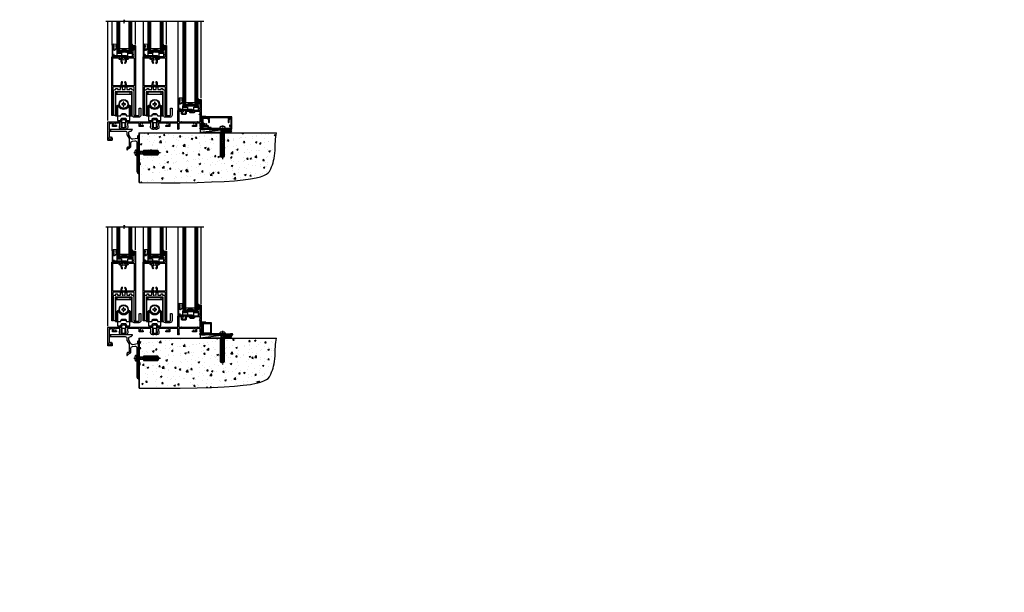
# Model space of a CAD drawing. Units: millimetres. Extents: x 0 to 388218, y -1009 to 1143.
# Drawn here: x 10176 to 11854, y -1009 to -34 of the extents above; entities that cross this region are included whole.
import ezdxf

# ---------------------------------------------------------------- set-up
doc = ezdxf.new("R2010")
doc.units = ezdxf.units.MM
doc.linetypes.add('CENTERLINE', pattern=[2, 1.25, -0.25, 0.25, -0.25])
doc.linetypes.add('Dashed', pattern=[564.444447, 282.222223, -282.222223])
doc.layers.add('Aluminium Systems Ltd Joinery Detail', color=7, linetype='Continuous')
doc.styles.get("Standard").update_dxf_attribs({"font": 'arial.ttf'})

# ---------------------------------------------------------------- blocks, each defined once
blk = doc.blocks.new('190 Concrete Sill CC')
at = {"layer": 'Aluminium Systems Ltd Joinery Detail'}
h = blk.add_hatch(dxfattribs=at)
h.set_pattern_fill('AR-CONC', color=0, scale=0.15)
h.set_pattern_definition([(50, (-5457.435, -2479.092), (27.3277, -2.39086), [2.8575, -31.4325]), (355, (-5457.435, -2479.092), (-5.28651, 28.65853), [2.286, -25.14609]), (100.45144, (-5455.158, -2479.29), (22.04119, 26.26766), [2.4285, -26.71354]), (46.1842, (-5457.435, -2471.472), (40.66186, -6.30635), [4.28625, -47.14875]), (96.63556, (-5454.046, -2471.997), (35.61062, 37.11392), [3.64275, -40.07034]), (351.18415, (-5457.435, -2471.47), (35.61062, 37.11392), [3.429, -37.71896]), (21, (-5453.625, -2473.377), (22.74216, -15.33978), [2.8575, -31.4325]), (326, (-5453.625, -2473.377), (9.2703, 27.6282), [2.286, -25.146]), (71.45144, (-5451.73, -2474.655), (32.01246, 12.28842), [2.4285, -26.71349]), (37.5, (-5457.435, -2479.092), (0.46329, 12.683256), [0, -24.8412, 0, -25.527, 0, -25.24125]), (7.5, (-5457.435, -2479.092), (10.02295, 15.027086), [0, -14.5542, 0, -24.2697, 0, -9.62025]), (327.5, (-5465.931, -2479.092), (20.33859, -0.859312), [0, -9.525, 0, -29.718, 0, -39.4335]), (317.5, (-5469.741, -2479.092), (22.219377, 3.813974), [0, -12.3825, 0, -19.7358, 0, -28.0035])])
edge = h.paths.add_edge_path()
edge.add_line((79.9, 123.4), (79.9, 38.4))
edge.add_spline(control_points=[(79.9, 38.4), (291.3, 36.5), (304.5, 59), (312.6, 85.9), (311.5, 114.8), (314, 123.4)], knot_values=[177.537471, 177.537471, 177.537471, 177.537471, 227.455421, 263.56182, 289.18489, 289.18489, 289.18489, 289.18489], degree=3, periodic=0)
edge.add_line((314, 123.4), (79.9, 123.4))
at = {"layer": 'Aluminium Systems Ltd Joinery Detail', "color": 0}
blk.add_line((79.9, 123.4), (79.9, 38.4), dxfattribs=at)
at = {"layer": 'Aluminium Systems Ltd Joinery Detail', "color": 0, "linetype": 'Dashed', "ltscale": 0.01, "const_width": 0.5, "elevation": -1}
blk.add_lwpolyline([(79.4, 38.4), (79.4, 123.9), (312.4, 123.9)], dxfattribs=at)
at = {"layer": 'Aluminium Systems Ltd Joinery Detail', "color": 0, "elevation": -1}
blk.add_lwpolyline([(79.9, 38.4), (79.9, 123.4), (314, 123.4)], dxfattribs=at)
at = {"layer": 'Aluminium Systems Ltd Joinery Detail', "color": 0}
blk.add_open_spline([(79.9, 38.4, -1), (291.3, 36.5, -1), (304.5, 59, -1), (312.6, 85.9, -1), (311.5, 114.8, -1), (314, 123.4, -1)], degree=3, knots=[177.537471, 177.537471, 177.537471, 177.537471, 227.455421, 263.56182, 289.18489, 289.18489, 289.18489, 289.18489], dxfattribs=at)
blk = doc.blocks.new('F878-21710')
blk.add_lwpolyline([(38.2, 4.3), (38.2, 0.6, 1), (39.4, 0.6), (39.4, 4.3), (40.1, 5.5, 0.414209), (39.9, 6.4), (39.5, 6.6, -0.767321), (39.8, 7.7, 0.267948), (40, 7.8), (40.7, 9), (42.9, 9), (42.9, 8.9, 0.414214), (43.1, 8.7), (43.8, 8.7, 0.414214), (44.1, 9), (44.1, 9.5, 0.414214), (43.6, 10), (0.5, 10, 0.414214), (0, 9.5), (0, 9, 0.414214), (0.3, 8.7), (1, 8.7, 0.414214), (1.2, 8.9), (1.2, 9), (3.4, 9), (4.1, 7.8, 0.267948), (4.3, 7.7, -0.767321), (4.6, 6.6), (4.2, 6.4, 0.414209), (4, 5.5), (4.7, 4.3), (4.7, 0.6, 1), (5.9, 0.6), (5.9, 4.3, 0.131653), (5.8, 4.9), (5.3, 5.6, 0.381942), (5.9, 8, -0.56587), (6.3, 8.7), (37.8, 8.7, -0.56587), (38.2, 8, 0.381942), (38.8, 5.6), (38.3, 4.9, 0.131653)], format="xyb", close=True)
blk = doc.blocks.new('F811-22315')
blk.add_lwpolyline([(9.3, 20.2), (1, 20.2, 0.414214), (0, 19.2), (0, 11.7, 0.198912), (0.4, 10.8), (2.2, 8.9, 0.123583), (1.9, 7.6), (1.9, 6.1), (0.5, 6.1, 0.414214), (0, 5.6), (0, 2.2, 0.414214), (0.5, 1.6), (0.9, 1.6, 0.414214), (1.4, 2.2), (1.4, 4.7), (4.4, 4.7), (4.8, 5.1), (5.2, 4.7), (9.1, 4.7), (9.1, 2.2, 0.414214), (9.6, 1.6), (13, 1.6, -0.414214), (13.3, 1.4), (13.3, 0.3, 0.414214), (13.5, 0), (49, 0, 0.414214), (50, 1), (50, 19.2, 0.414214), (49, 20.2), (46.6, 20.2, 0.267959), (46.4, 20), (45.5, 18.4, 0.414199), (45.6, 18.1), (46.2, 17.8, 0.779214), (47, 18), (47, 18.8), (48.6, 18.8), (48.6, 5.8), (47, 5.8), (47, 6.6, 1), (46.1, 6.6), (46.1, 5.3, 0.414214), (46.5, 4.9), (48.6, 4.9), (48.6, 1.6, -0.414214), (48.3, 1.4), (14.9, 1.4, -0.414214), (14.7, 1.6), (14.7, 2.8, 0.414214), (14.4, 3.1), (10.5, 3.1), (10.5, 5.6, 0.414214), (10, 6.1), (7.7, 6.1), (7.7, 7.6, 0.182676), (7, 9.5, 1), (5.9, 8.5, -0.182676), (6.3, 7.6), (6.3, 6.1), (6.1, 6.1), (5.8, 6.4, -0.36397), (3.8, 6.4), (3.5, 6.1), (3.3, 6.1), (3.3, 7.6, -0.182676), (3.7, 8.5, 0.414214), (3.6, 9.5), (1.4, 11.7), (1.4, 18.5, -0.414214), (1.6, 18.8), (8.9, 18.8), (8.9, 18, 0.779214), (9.7, 17.8), (10.3, 18.1, 0.414199), (10.4, 18.4), (9.5, 20, 0.267959)], format="xyb", close=True)
blk = doc.blocks.new('8x65 rawplug')
for p, q in [((-1.9, 0), (-1.9, -46.8)), ((1.9, 0), (1.9, -46.8))]:
    blk.add_line(p, q)
at = {"linetype": 'CENTERLINE'}
blk.add_line((0, 5.3), (0, -52.1), dxfattribs=at)
blk.add_lwpolyline([(4.6, 0), (4.6, 1.4, 0.269448), (3.8, 2.7, 0.057509), (2.6, 3.2, 0.072181), (2.1, 3.3), (-2.1, 3.3, 0.072181), (-2.6, 3.2, 0.057509), (-3.8, 2.7, 0.269448), (-4.6, 1.4), (-4.6, 0)], format="xyb", close=True)
blk.add_lwpolyline([(2.4, 0), (2.4, -45.9), (0, -50.1), (-2.4, -45.9), (-2.4, 0)])
at = {"color": 4, "linetype": 'Dashed', "elevation": 1}
blk.add_lwpolyline([(-3.7, -8.5), (-3.7, -47.5), (-0.2, -49.4), (3.4, -47.5), (3.4, -8.5)], close=True, dxfattribs=at)
for points in [[(-3.2, -8.5), (-3.2, -28.1), (-2.3, -29.3, -0.162386), (-2.2, -29.6), (-2.2, -32.2, -0.414214), (-2.7, -32.7), (-2.8, -32.7), (-2.8, -34.7, 0.236093), (-2.6, -35.1), (-2, -35.6, -0.236093), (-1.8, -36), (-1.8, -37.9, -0.618001), (-2.6, -38.3), (-2.8, -38.1), (-2.8, -40.3, 0.236093), (-2.6, -40.7), (-2, -41.2, -0.236093), (-1.8, -41.6), (-1.8, -43.5, -0.618001), (-2.6, -43.9), (-2.8, -43.7), (-2.8, -45.6, 0.472976), (-0.4, -47.5), (-0.4, -27.3), (0.1, -27.3), (0.1, -47.5, 0.472976), (2.5, -45.6), (2.5, -43.7), (2.2, -43.9, -0.618001), (1.4, -43.5), (1.4, -41.6, -0.236093), (1.6, -41.2), (2.3, -40.7, 0.236093), (2.5, -40.3), (2.5, -38.1), (2.2, -38.3, -0.618001), (1.4, -37.9), (1.4, -36, -0.236093), (1.6, -35.6), (2.3, -35.1, 0.236093), (2.5, -34.7), (2.5, -32.7), (2.4, -32.7, -0.414214), (1.9, -32.2), (1.9, -29.6, -0.162386), (2, -29.3), (2.9, -28.1), (2.9, -8.5)], [(-2.3, -38.4), (-2.7, -35.6), (-3.2, -32.3, 1), (-3.7, -32.3), (-3.2, -35.6), (-2.8, -38.1)], [(1.9, -38.4), (2.3, -35.6), (2.9, -32.3, -1), (3.4, -32.3), (2.8, -35.6), (2.5, -38.1)]]:
    blk.add_lwpolyline(points, format="xyb", dxfattribs=at)
blk = doc.blocks.new('F811 Sill Fixing')
at = {"layer": 'Aluminium Systems Ltd Joinery Detail', "color": 0}
for name, p in [('F811-22315', (0, -1.2)), ('F878-21710', (5.8, 10.2))]:
    blk.add_blockref(name, p, dxfattribs=at)
at = {"layer": 'Aluminium Systems Ltd Joinery Detail', "color": 6}
blk.add_blockref('8x65 rawplug', (34.1, 0.2), dxfattribs=at)
blk = doc.blocks.new('CR35 F811 Sill Fixing')
at = {"layer": 'Aluminium Systems Ltd Joinery Detail'}
h = blk.add_hatch(dxfattribs=at)
h.set_pattern_fill('HONEY', color=256, scale=0.25)
h.set_pattern_definition([(0, (-3150.6011, -2878.0381), (1.190625, 0.68740766), [0.79375, -1.5875]), (120, (-3150.6011, -2878.0381), (-1.190625, 0.68740767), [0.79375, -1.5875]), (60, (-3150.6011, -2878.0381), (3e-09, 1.37481533), [-1.5875, 0.79375])])
h.paths.add_polyline_path([(42, -3.7, 1), (37, -3.7, 1)])
h = blk.add_hatch(dxfattribs=at)
h.set_pattern_fill('ANSI37', color=0, scale=0.5)
h.set_pattern_definition([(45, (-3173.9626, -11780.4285), (-1.12253202, 1.12253202), []), (135, (-3173.9626, -11780.4285), (-1.12253202, -1.12253202), [])])
h.paths.add_polyline_path([(46.8, -1.2), (39.6, -1.2, -1), (39.6, -6.2), (46.8, -6.2, 1)])
at = {"layer": 'Aluminium Systems Ltd Joinery Detail', "color": 0}
blk.add_line((-4.2, -6.2), (36.7, -1.2), dxfattribs=at)
blk.add_lwpolyline([(-4.2, -6.2), (36.7, -6.2), (36.7, -1.2), (-4.2, -1.2)], close=True, dxfattribs=at)
at = {"layer": 'Aluminium Systems Ltd Joinery Detail'}
blk.add_lwpolyline([(46.8, -6.2), (39.6, -6.2, 1), (39.6, -1.2), (46.8, -1.2, -1)], format="xyb", close=True, dxfattribs=at)
blk.add_circle((39.5, -3.7), 2.5, dxfattribs=at)
blk.add_blockref('F811 Sill Fixing', (0, 0), dxfattribs=at)
blk = doc.blocks.new('F152-20481')
for points in [[(15.9, 1.4, -0.414214), (15.4, 1.9), (15.4, 20, 0.414214), (14.9, 20.5), (0.5, 20.5, 0.414214), (0, 20), (0, 2, 0.414214), (0.5, 1.5), (13.1, 1.5, -0.414214), (13.6, 1), (13.6, 0.5, 0.414214), (14.1, 0), (51.1, 0, 0.414214), (51.6, 0.5), (51.6, 0.9, 0.414214), (51.1, 1.4), (47.6, 1.4), (46.6, 1), (40.6, 1), (39.6, 1.4)], [(13.3, 19, -0.414214), (13.8, 18.5), (13.8, 3.5, -0.414214), (13.3, 3), (2, 3, -0.414214), (1.5, 3.5), (1.5, 18.5, -0.414214), (2, 19)]]:
    blk.add_lwpolyline(points, format="xyb", close=True)
blk = doc.blocks.new('F152 Sill Fixing')
at = {"layer": 'Aluminium Systems Ltd Joinery Detail', "color": 6}
for name, p in [('F152-20481', (0, -1.2)), ('8x65 rawplug', (34.1, 0.2))]:
    blk.add_blockref(name, p, dxfattribs=at)
blk = doc.blocks.new('AL40 F152 Sill Fixing')
at = {"layer": 'Aluminium Systems Ltd Joinery Detail'}
h = blk.add_hatch(dxfattribs=at)
h.set_pattern_fill('HONEY', color=256, scale=0.25)
h.set_pattern_definition([(0, (-3150.47236, -2878.0381), (1.190625, 0.68740766), [0.79375, -1.5875]), (120, (-3150.47236, -2878.0381), (-1.190625, 0.68740767), [0.79375, -1.5875]), (60, (-3150.47236, -2878.0381), (3e-09, 1.37481533), [-1.5875, 0.79375])])
h.paths.add_polyline_path([(42.1, -3.7, 1), (37.1, -3.7, 1)])
h = blk.add_hatch(dxfattribs=at)
h.set_pattern_fill('ANSI37', color=0, scale=0.5)
h.set_pattern_definition([(45, (-3173.9626, -11430.4285), (-1.12253202, 1.12253202), []), (135, (-3173.9626, -11430.4285), (-1.12253202, -1.12253202), [])])
h.paths.add_polyline_path([(46.8, -1.2), (39.7, -1.2, -1), (39.7, -6.2), (46.8, -6.2, 1)])
at = {"layer": 'Aluminium Systems Ltd Joinery Detail', "color": 0}
blk.add_line((-4.2, -6.2), (36.7, -1.2), dxfattribs=at)
blk.add_lwpolyline([(-4.2, -6.2), (36.7, -6.2), (36.7, -1.2), (-4.2, -1.2)], close=True, dxfattribs=at)
at = {"layer": 'Aluminium Systems Ltd Joinery Detail'}
blk.add_lwpolyline([(46.8, -6.2), (39.7, -6.2, 1), (39.7, -1.2), (46.8, -1.2, -1)], format="xyb", close=True, dxfattribs=at)
blk.add_circle((39.6, -3.7), 2.5, dxfattribs=at)
at = {"layer": 'Aluminium Systems Ltd Joinery Detail', "color": 6}
blk.add_blockref('F152 Sill Fixing', (0, 0), dxfattribs=at)
blk = doc.blocks.new('JI834')
at = {"linetype": 'CENTERLINE'}
blk.add_line((0, 5.3), (0, -40.1), dxfattribs=at)
for p, q in [((-1.9, 0), (-1.9, -34.8)), ((1.9, 0), (1.9, -34.8))]:
    blk.add_line(p, q)
blk.add_lwpolyline([(4.5, 0), (4.5, 1.4, 0.269448), (3.8, 2.7, 0.057509), (2.6, 3.2, 0.072181), (2.1, 3.3), (-2.1, 3.3, 0.072181), (-2.6, 3.2, 0.057509), (-3.8, 2.7, 0.269448), (-4.6, 1.4), (-4.6, 0)], format="xyb", close=True)
blk.add_lwpolyline([(2.4, 0), (2.4, -33.9), (0, -38.1), (-2.4, -33.9), (-2.4, 0)])
blk = doc.blocks.new('Rawlplug')
at = {"color": 4, "linetype": 'Dashed'}
blk.add_lwpolyline([(-3.6, 0), (-3.6, -24.7), (0, -26.6), (3.6, -24.7), (3.6, 0)], close=True, dxfattribs=at)
for points in [[(-3.1, 0), (-3.1, -5.3), (-2.2, -6.5, -0.162386), (-2.1, -6.8), (-2.1, -9.4, -0.414214), (-2.6, -9.9), (-2.6, -9.9), (-2.6, -11.9, 0.236093), (-2.4, -12.3), (-1.8, -12.7, -0.236093), (-1.6, -13.1), (-1.6, -15.1, -0.618001), (-2.4, -15.5), (-2.6, -15.3), (-2.6, -17.5, 0.236093), (-2.4, -17.9), (-1.8, -18.4, -0.236093), (-1.6, -18.8), (-1.6, -20.7, -0.618001), (-2.4, -21.1), (-2.6, -20.9), (-2.6, -22.7, 0.472976), (-0.3, -24.7), (-0.3, -4.5), (0.2, -4.5), (0.2, -24.7, 0.472976), (2.6, -22.7), (2.6, -20.9), (2.4, -21.1, -0.618001), (1.6, -20.7), (1.6, -18.8, -0.236093), (1.8, -18.4), (2.4, -17.9, 0.236093), (2.6, -17.5), (2.6, -15.3), (2.4, -15.5, -0.618001), (1.6, -15.1), (1.6, -13.1, -0.236093), (1.8, -12.7), (2.4, -12.3, 0.236093), (2.6, -11.9), (2.6, -9.9), (2.6, -9.9, -0.414214), (2.1, -9.4), (2.1, -6.8, -0.162386), (2.2, -6.5), (3.1, -5.3), (3.1, 0)], [(-2.1, -15.6), (-2.5, -12.7), (-3, -9.4, 1), (-3.5, -9.5), (-3, -12.8), (-2.6, -15.3)], [(2.1, -15.6), (2.5, -12.7), (3, -9.4, -1), (3.5, -9.5), (3, -12.8), (2.6, -15.3)]]:
    blk.add_lwpolyline(points, format="xyb", dxfattribs=at)
blk = doc.blocks.new('Rusticated Weatherboard CC Concrete Floor Sill AL40')
at = {"flags": 128}
blk.add_lwpolyline([(30.5, 76.2), (56.1, 76.2, -0.414214), (59.1, 73.2), (59.1, 70.5, 0.131652), (59.5, 69), (62.7, 63.4, -0.131652), (63.1, 61.9), (63.1, 54.5), (63.5, 54.1), (63.1, 53.7), (63.1, 49.5, -0.414214), (62.6, 49), (61.1, 49, 0.414214), (59.1, 47), (59.1, 44.3, 0.668179), (59.5, 44.1), (60.5, 45.1, 0.198912), (61.1, 46.5), (61.1, 47), (62.4, 47, 0.414214), (65.9, 50.5), (65.9, 56.1, -0.36397), (68.4, 59.1), (72.6, 59.8, -0.466308), (76.1, 56.9), (76.1, 39.6), (76.5, 39.2), (76.1, 38.8), (76.1, 7.2, 0.387795), (78.8, 4.2, 0.441135), (79.1, 4.5), (79.1, 69, 0.668179), (78.7, 69.2), (77.7, 68.2, 0.198912), (77.1, 66.8), (77.1, 63.7), (69.1, 62.3, -0.315299), (66, 63.7), (62.5, 69.8, -0.131652), (62.1, 71.3), (62.1, 73.2, -0.414214), (65.1, 76.2), (66, 76.2, 0.198912), (66.2, 76.3), (68.7, 78.8, 0.668179), (68.5, 79.2), (30.5, 79.2)], format="xyb", close=True, dxfattribs=at)
at = {"layer": 'Aluminium Systems Ltd Joinery Detail', "rotation": 90}
for name, p in [('JI834', (76.1, 39.5)), ('Rawlplug', (87.3, 39.3))]:
    blk.add_blockref(name, p, dxfattribs=at)
blk = doc.blocks.new('DY445')
blk.add_lwpolyline([(4.7, 8.8), (6.2, 9.8), (6.2, 11.3), (0.3, 10.8, 0.36397), (0.1, 10.6), (0, 8.9), (1.7, 8.9), (1.7, 5.9), (0, 5.8), (0, 5.5), (2.5, 2.5), (1.9, 2.4), (1.9, 2.1), (3.8, 0), (4.2, 0), (6.2, 2), (6.2, 2.8), (4.7, 2.7), (4.7, 4.8), (6.2, 5.5), (6.2, 6.3), (4.7, 6.2)], format="xyb", close=True)
blk = doc.blocks.new('DY221-Comp')
blk.add_lwpolyline([(-1.8, -0.9), (-2.1, -1, 0.339454), (-2.2, -1.2), (-2.2, -1.8, -0.105249), (-2.3, -1.9), (-3.8, -5.3, -0.913392), (-4.7, -5), (-3.8, -1, 0.125736), (-3.8, -0.9), (-4, -0.1, -0.131652), (-4, 0.1), (-3.8, 0.9, 0.125736), (-3.8, 1), (-4.7, 5, -0.913392), (-3.8, 5.3), (-2.3, 1.9, -0.105249), (-2.2, 1.8), (-2.2, 1.2, 0.339454), (-2.1, 1), (-1.8, 0.9)], format="xyb")
blk.add_lwpolyline([(0, 1.1), (-0.3, 0), (0, -1.1), (0, -2.5), (-1, -2.5), (-1, -1.1, -0.447214), (-2.2, 0, -0.447214), (-1, 1.1), (-1, 2.5), (0, 2.5)], format="xyb", close=True)
blk = doc.blocks.new('A$C539B46DB')
at = {"color": 0, "rotation": 180}
blk.add_blockref('DY221-Comp', (0.1, 0), dxfattribs=at)
blk = doc.blocks.new('C438-21617')
at = {"flags": 128}
blk.add_lwpolyline([(1.5, 3.7), (1.5, 13.5), (3.3, 13.5, 0.414214), (3.8, 14), (3.8, 15.3, 1), (2.9, 15.3), (2.9, 14.5), (1.4, 14.5), (1.4, 20), (2.9, 20), (2.9, 19.2, 1), (3.8, 19.2), (3.8, 20.5, 0.414214), (3.3, 21), (0.5, 21, 0.414214), (0, 20.5), (0, 2.2, 0.414214), (0.2, 2), (1, 2), (1.5, 2.5), (23.8, 2.5), (23.8, 1), (23, 1), (22.4, 0.3, 0.668179), (22.5, 0), (24.2, 0, 0.414214), (25, 0.7), (25, 2.9, 0.414214), (24.2, 3.7), (3.8, 3.7), (3.8, 5.3, 1), (3, 5.3), (3, 3.7)], format="xyb", close=True, dxfattribs=at)
blk = doc.blocks.new('MG001B')
blk.add_lwpolyline([(-12.1, 2.05), (-12.1, 0), (-5.5, 0), (-5.5, -5.1), (5.5, -5.1), (5.5, 0), (12.1, 0), (12.1, 2.05, -1), (13, 2.05), (13, -6), (-13, -6), (-13, 2.05, -1)], format="xyb", close=True)
blk = doc.blocks.new('F551-21009')
blk.add_lwpolyline([(0.1, 13.2, -0.198912), (0, 13.4), (0, 15.7, -1), (1.2, 15.7), (1.2, 2), (7.9, 2), (8.2, 1.7), (8.5, 2), (20.6, 2), (20.6, 7.4, -1), (21.8, 7.4), (21.8, 0.2, -0.414214), (21.6, 0), (21.2, 0, -0.414214), (20.6, 0.6), (20.6, 0.8), (2, 0.8), (2, 0.5, -0.414214), (1.5, 0), (0.5, 0, -0.414214), (0, 0.5), (0, 6.2, -0.198912), (0.1, 6.4), (0.4, 6.7), (0.4, 12.9)], format="xyb", close=True)
blk = doc.blocks.new('A813-22391')
at = {"flags": 128}
for points in [[(37.7, 48.8), (2.3, 48.8, 0.414214), (1.8, 48.3), (1.8, 43.6), (2.2, 43.6, -1), (2.2, 42.8), (1.8, 42.8), (1.8, 0.5, -0.414214), (1.3, 0), (0.5, 0, -0.414214), (0, 0.5), (0, 99.5, -0.414214), (0.5, 100), (11.7, 100, -0.267949), (12.1, 99.7), (13.4, 97.5), (18.7, 97.5, 0.414214), (19.2, 98), (19.2, 98.5, 0.414214), (18.7, 99), (16.5, 99, -1), (16.5, 100), (23.5, 100, -1), (23.5, 99), (21.3, 99, 0.414214), (20.8, 98.5), (20.8, 98, 0.414214), (21.3, 97.5), (26.6, 97.5), (27.9, 99.7, -0.267949), (28.3, 100), (37.7, 100, 0.414214), (38.2, 100.5), (38.2, 103), (36.9, 103, -1), (36.9, 103.8), (38.2, 103.8), (38.2, 111.5), (37, 111.5, -0.414214), (36.5, 112), (36.5, 113.3, -1), (37.4, 113.3), (37.4, 112.5), (38.9, 112.5), (38.9, 118), (37.4, 118), (37.4, 117.2, -1), (36.5, 117.2), (36.5, 118.5, -0.414214), (37, 119), (39.5, 119, -0.414214), (40, 118.5), (40, 0.5, -0.414214), (39.5, 0), (38.7, 0, -0.414214), (38.2, 0.5), (38.2, 42.8), (37.9, 42.8, -1), (37.9, 43.6), (38.2, 43.6), (38.2, 48.3, 0.414214)], [(24.9, 50.6), (24.9, 53.5, 0.201039), (23.4, 57, 1), (22, 55.5, -0.201039), (22.9, 53.5), (22.9, 50.7), (22.4, 50.7), (21.8, 51.3, -0.36397), (18.2, 51.3), (17.6, 50.7), (17.2, 50.7), (17.2, 53.5, -0.201039), (18, 55.5, 1), (16.6, 57, 0.201039), (15.2, 53.5), (15.2, 50.6), (1.8, 50.6), (1.8, 98.2), (11, 98.2), (11.9, 96.6, 0.267949), (13.4, 95.7), (15.2, 95.7), (15.2, 92.5, 0.201039), (16.6, 89, 1), (18, 90.5, -0.201039), (17.2, 92.5), (17.2, 95.3), (17.6, 95.3), (18.2, 94.7, -0.36397), (21.8, 94.7), (22.4, 95.3), (22.9, 95.3), (22.9, 92.5, -0.201039), (22, 90.5, 1), (23.4, 89, 0.201039), (24.9, 92.5), (24.9, 95.7), (26.6, 95.7, 0.267949), (28.1, 96.6), (29, 98.2), (38.2, 98.2), (38.2, 50.6)]]:
    blk.add_lwpolyline(points, format="xyb", close=True, dxfattribs=at)
blk = doc.blocks.new('A888-22268')
blk.add_lwpolyline([(1.6, 0.4), (1.6, 7.3, 0.267949), (1.5, 7.4, -0.267949), (1.4, 7.6), (1.4, 8.4, -0.414214), (1.6, 8.6), (6.3, 8.6, -0.414214), (6.5, 8.4), (6.5, 7.6, -0.267949), (6.4, 7.4, 0.267949), (6.3, 7.3), (6.3, 0.4, 0.767327), (7, 0.2), (7.9, 1.7, 0.414214), (7.8, 2), (7.3, 2.3), (7.3, 8.4, -0.341999), (7.4, 8.6, 0.341999), (7.6, 8.8), (7.6, 11.5, 0.113237), (7.6, 11.7, 0.626789), (0.3, 11.7, 0.113237), (0.3, 11.5), (0.3, 8.8, 0.341999), (0.5, 8.6, -0.341999), (0.6, 8.4), (0.6, 2.3), (0.1, 2, 0.414214), (0, 1.7), (0.9, 0.2, 0.767327)], format="xyb", close=True)
blk = doc.blocks.new('A886-22267')
blk.add_lwpolyline([(18.8, 47.1), (19.4, 47.1, 0.414214), (19.9, 47.6), (19.9, 51.2, -0.414214), (20.4, 51.7), (21.9, 51.7, -0.414214), (22.4, 51.2), (22.4, 47.6, 0.414214), (22.9, 47.1), (27.4, 47.1, 0.414214), (27.9, 47.6), (27.9, 48.7, -0.414214), (28.4, 49.2), (29.9, 49.2, -0.414214), (30.4, 48.7), (30.4, 47.5, 0.414214), (30.8, 47.1), (31.9, 47.1, -0.414214), (34.4, 44.6), (34.4, 3.8, 0.414214), (35.4, 2.8), (42.9, 2.8, 0.414214), (43.9, 3.8), (43.9, 15.1, -0.414214), (44.4, 15.6), (46.2, 15.6, -0.414214), (46.7, 15.1), (46.7, 3.8, -0.414214), (42.9, 0), (35.4, 0, -0.414214), (31.6, 3.8), (31.6, 43.4, 0.414214), (31.4, 43.6), (17.6, 43.6), (17.2, 44), (16.8, 43.6), (3, 43.6, 0.414214), (2.8, 43.4), (2.8, 3.7, -0.414214), (2.3, 3.2), (0.5, 3.2, -0.414214), (0, 3.7), (0, 44.6, -0.414214), (2.5, 47.1), (3.6, 47.1, 0.414214), (4, 47.5), (4, 48.7, -0.414214), (4.5, 49.2), (6, 49.2, -0.414214), (6.5, 48.7), (6.5, 47.6, 0.414214), (7, 47.1), (11.5, 47.1, 0.414214), (12, 47.6), (12, 51.2, -0.414214), (12.5, 51.7), (14, 51.7, -0.414214), (14.5, 51.2), (14.5, 47.6, 0.414214), (15, 47.1), (15.6, 47.1, -0.246183)], format="xyb", close=True)
blk = doc.blocks.new('SH180 mid')
for p, q in [((-14, 43.2), (14, 43.2)), ((-11, 43.2), (-11, 46.2)), ((11, 43.2), (11, 46.2)), ((-10.2, 21.3), (-12, 21.3)), ((-8.1, 21.8), (-7, 22.4)), ((8.1, 21.8), (7, 22.4)), ((10.2, 21.3), (12, 21.3)), ((-3.7, -2.5), (-3.7, 1.5)), ((3.7, -2.5), (3.7, 1.5))]:
    blk.add_line(p, q)
for points in [[(4.5, 5.8), (14, 5.8), (14, 46.2), (-14, 46.2), (-14, 5.8), (-4.5, 5.8), (-4.5, 7.3, -0.414214), (-2, 9.8), (2, 9.8, -0.414214), (4.5, 7.3), (4.5, 5.8)], [(-0.7, 24.3), (-0.7, 22.7), (0.6, 22.7), (0.6, 24.3, -0.414214), (1.7, 25.3), (3.2, 25.3), (3.2, 26.6), (1.7, 26.6, -0.414214), (0.6, 27.6), (0.6, 29.2), (-0.7, 29.2), (-0.7, 27.6, -0.414214), (-1.7, 26.6), (-3.2, 26.6), (-3.2, 25.3), (-1.7, 25.3, -0.414214)]]:
    blk.add_lwpolyline(points, format="xyb", close=True)
for points in [[(-7.5, 23.8, 0.589643), (-12, 21.3), (-12, 5.8)], [(10.2, 5.8), (10.2, 21.3, 0.785504), (8.1, 21.8, -0.607999), (-8.1, 21.8, 0.785504), (-10.2, 21.3), (-10.2, 5.8)], [(12, 5.8), (12, 21.3, 0.589643), (7.5, 23.8, 0.589643)], [(-10.5, 5.8), (-10.5, -1.8), (-4.5, -1.8), (-4.5, -0.3, -0.414214), (-2, 2.2), (2, 2.2, -0.414214), (4.5, -0.3), (4.5, -1.8), (10.5, -1.8), (10.5, 5.8)], [(-4.9, -1.8), (-4.9, -2.4, 0.414214), (-4.8, -2.5), (-3.7, -2.5, -0.6742), (3.7, -2.5), (4.8, -2.5, 0.414214), (4.9, -2.4), (4.9, -1.8)]]:
    blk.add_lwpolyline(points, format="xyb")
blk.add_lwpolyline([(-4.2, 8.4), (-4.2, 8.2), (4.2, 8.2), (4.2, 8.4)])
for radius in [7.88, 7]:
    blk.add_circle((0, 26), radius)
blk = doc.blocks.new('A896-22394')
at = {"flags": 128}
for points in [[(30.3, 19.2, -0.414214), (30.1, 19), (28.5, 19, -0.414214), (28.3, 19.2), (28.3, 19.5), (25.1, 19.5), (25.1, 19.2, -0.414214), (24.9, 19), (23.3, 19, -0.414214), (23.1, 19.2), (23.1, 19.5), (22.3, 19.5, -0.414214), (19.6, 22.2), (19.6, 24.3, -0.15686), (20.2, 25.9, 0.15686), (20.2, 26.2), (20.2, 29, 0.414214), (19.7, 29.5), (14, 29.5, -0.640824), (12.7, 29, 0.19526), (11.4, 29.5), (9.5, 29.5), (9.5, 29.2), (10, 28.8, 0.36397), (10, 26.5), (9.5, 26.1), (9.5, 25.8), (11.4, 25.8, 0.19526), (12.7, 26.3, -0.640824), (14, 25.8), (14.3, 25.8, -0.414214), (14.8, 25.3), (14.8, 24.3, -0.414214), (14.3, 23.8), (8.4, 23.8, -0.414214), (7.9, 24.3), (7.9, 29.5), (4.3, 29.5), (4.2, 28.6, -1), (3.4, 28.8), (3.5, 29.5), (1.8, 29.5), (1.8, 23.6, -0.5), (1.8, 22.8), (1.8, 16.9), (3.5, 16.9), (3.4, 17.6, -1), (4.2, 17.8), (4.4, 16.8, -0.466308), (3.6, 15.9), (1.8, 15.9), (1.8, 6.5, -0.554219), (2.1, 5.1, 0.19526), (1.6, 3.9), (1.6, 2), (1.9, 2), (2.3, 2.4, 0.36397), (4.6, 2.4), (5, 2), (5.3, 2), (5.3, 3.9, 0.19526), (4.8, 5.1, -1), (5.9, 6.3, -0.19526), (6.9, 3.9), (6.9, 0.5, -0.414214), (6.4, 0), (0.5, 0, -0.414214), (0, 0.5), (0, 31.5, -0.414214), (0.5, 32), (22.2, 32, -0.414214), (22.7, 31.5), (22.7, 25.6), (23.2, 24.8, -0.57735), (23, 24.5), (22.3, 24.5, 0.414214), (22.1, 24.3), (22.1, 22.2, 0.414214), (22.3, 22), (31, 22, 0.414214), (31.2, 22.2), (31.2, 24.3, 0.414214), (31, 24.5), (30.3, 24.5, -0.57735), (30.2, 24.8), (30.6, 25.6), (30.6, 31.5, -0.414214), (31.1, 32), (75.2, 32, -0.414214), (75.7, 31.5), (75.7, 25.6), (76.2, 24.8, -0.57735), (76, 24.5), (75.3, 24.5, 0.414214), (75.1, 24.3), (75.1, 22.2, 0.414214), (75.3, 22), (84, 22, 0.414214), (84.2, 22.2), (84.2, 24.3, 0.414214), (84, 24.5), (83.3, 24.5, -0.57735), (83.2, 24.8), (83.6, 25.6), (83.6, 31.5, -0.414214), (84.1, 32), (119, 32), (119, 50.5, -0.414214), (119.5, 51), (127.4, 51, -0.414214), (127.9, 50.5), (127.9, 49, -0.414214), (127.5, 48.6), (126.9, 48.6), (126.9, 46.1, 0.414214), (127.4, 45.6), (131.4, 45.6, 0.414214), (131.9, 46.1), (131.9, 50.5, -0.414214), (132.4, 51), (142.5, 51, -1), (142.5, 50), (141, 50), (141, 48.5), (145.6, 48.5), (146.9, 50.8, -0.267949), (147.3, 51), (157.2, 51), (157.2, 54), (155.9, 54, -1), (155.9, 54.8), (157.2, 54.8), (157.2, 62.5), (156, 62.5, -0.414214), (155.5, 63), (155.5, 64.3, -1), (156.4, 64.3), (156.4, 63.5), (157.9, 63.5), (157.9, 69), (156.4, 69), (156.4, 68.2, -1), (155.5, 68.2), (155.5, 69.5, -0.414214), (156, 70), (158.5, 70, -0.414214), (159, 69.5), (159, 19.5, -0.414214), (158.5, 19), (157.7, 19), (156.6, 20.8, -0.414214), (156.7, 21.1), (157.4, 21.5), (157.4, 23.8), (157.2, 24), (157.2, 29.5), (151, 29.5), (151, 24.3, -0.414214), (150.5, 23.8), (144.6, 23.8, -0.414214), (144.1, 24.3), (144.1, 25.3, -0.414214), (144.6, 25.8), (145, 25.8, -0.640824), (146.3, 26.3, 0.19526), (147.6, 25.8), (149.4, 25.8), (149.4, 26.1), (149, 26.5, 0.36397), (149, 28.8), (149.4, 29.2), (149.4, 29.5), (147.6, 29.5, 0.19526), (146.3, 29, -0.640824), (145, 29.5), (120.6, 29.5), (120.6, 21.5), (121.3, 21.1, -0.414214), (121.4, 20.8), (120.3, 19), (119.5, 19, -0.414214), (119, 19.5), (119, 29.5), (105.6, 29.5), (105.6, 24.3, -0.414214), (105.1, 23.8), (99.2, 23.8, -0.414214), (98.7, 24.3), (98.7, 25.3, -0.414214), (99.2, 25.8), (99.6, 25.8, -0.640824), (100.9, 26.3, 0.19526), (102.2, 25.8), (104, 25.8), (104, 26.1), (103.6, 26.5, 0.36397), (103.6, 28.8), (104, 29.2), (104, 29.5), (102.2, 29.5, 0.19526), (100.9, 29, -0.640824), (99.6, 29.5), (86.6, 29.5, 0.414214), (86.1, 29), (86.1, 26.2, 0.15686), (86.2, 25.9, -0.15686), (86.7, 24.3), (86.7, 22.2, -0.414214), (84, 19.5), (83.3, 19.5), (83.3, 19.2, -0.414214), (83.1, 19), (81.5, 19, -0.414214), (81.3, 19.2), (81.3, 19.5), (78.1, 19.5), (78.1, 19.2, -0.414214), (77.9, 19), (76.3, 19, -0.414214), (76.1, 19.2), (76.1, 19.5), (75.3, 19.5, -0.414214), (72.6, 22.2), (72.6, 24.3, -0.15686), (73.2, 25.9, 0.15686), (73.2, 26.2), (73.2, 29, 0.414214), (72.7, 29.5), (59.4, 29.5, -0.640824), (58.1, 29, 0.19526), (56.8, 29.5), (54.9, 29.5), (54.9, 29.2), (55.4, 28.8, 0.36397), (55.4, 26.5), (54.9, 26.1), (54.9, 25.8), (56.8, 25.8, 0.19526), (58.1, 26.3, -0.640824), (59.4, 25.8), (59.7, 25.8, -0.414214), (60.2, 25.3), (60.2, 24.3, -0.414214), (59.7, 23.8), (53.8, 23.8, -0.414214), (53.3, 24.3), (53.3, 29.5), (33.6, 29.5, 0.414214), (33.1, 29), (33.1, 26.2, 0.15686), (33.2, 25.9, -0.15686), (33.7, 24.3), (33.7, 22.2, -0.414214), (31, 19.5), (30.3, 19.5)], [(151.7, 32), (152.1, 32.3, -0.414214), (152.3, 32.3), (152.7, 32), (157.2, 32), (157.2, 44.2), (156.1, 44, -1), (155.9, 44.8), (157.2, 45), (157.2, 49.4), (147.9, 49.4), (146.9, 47.7, -0.267949), (145.6, 46.9), (141, 46.9, -0.414214), (139.4, 48.5), (139.4, 49.4), (133.5, 49.4), (133.5, 46.1, -0.414214), (131.4, 44), (127.4, 44, -0.414214), (125.3, 46.1), (125.3, 49.4), (120.6, 49.4), (120.6, 32), (125.1, 32), (125.5, 32.3, -0.414214), (125.7, 32.3), (126.1, 32)]]:
    blk.add_lwpolyline(points, format="xyb", close=True, dxfattribs=at)
blk = doc.blocks.new('AL40 External Stacker Door Sill')
at = {"layer": 'Aluminium Systems Ltd Joinery Detail'}
h = blk.add_hatch(dxfattribs=at)
h.set_pattern_fill('NET', color=256, scale=0.5, angle=-45)
h.set_pattern_definition([(315, (-989.1474, -81.2038), (1.122532, 1.122532), []), (45, (-989.1474, -81.2038), (-1.122532, 1.122532), [])])
edge = h.paths.add_edge_path()
edge.add_line((-137.1, 132), (-137.1, 131.9))
edge.add_arc((-126.5, 127), 11.7, 154.6724, 155.1681, ccw=False)
edge.add_line((-137.1, 132), (-137.1, 132))
edge = h.paths.add_edge_path()
edge.add_arc((-145, 60.8), 69.2, 83.5388, 96.4849)
edge.add_line((-152.8, 129.5), (-152.8, 132.5))
edge.add_line((-152.8, 132.5), (-137.2, 132.5))
edge.add_line((-137.2, 132.5), (-137.2, 129.5))
h = blk.add_hatch(dxfattribs=at)
h.set_pattern_fill('NET', color=256, scale=0.5, angle=-45)
h.set_pattern_definition([(315, (-936.1474, -81.2038), (1.122532, 1.122532), []), (45, (-936.1474, -81.2038), (-1.122532, 1.122532), [])])
edge = h.paths.add_edge_path()
edge.add_line((-84.1, 132), (-84.1, 131.9))
edge.add_arc((-73.5, 127), 11.7, 154.6724, 155.1681, ccw=False)
edge.add_line((-84.1, 132), (-84.1, 132))
edge = h.paths.add_edge_path()
edge.add_arc((-92, 60.8), 69.2, 83.5388, 96.4849)
edge.add_line((-99.8, 129.5), (-99.8, 132.5))
edge.add_line((-99.8, 132.5), (-84.2, 132.5))
edge.add_line((-84.2, 132.5), (-84.2, 129.5))
h = blk.add_hatch(dxfattribs=at)
h.set_pattern_fill('NET', color=256, scale=0.5, angle=-45)
h.set_pattern_definition([(315, (-876.8358, -172.9495), (1.122532, 1.122532), []), (45, (-876.8358, -172.9495), (-1.122532, 1.122532), [])])
edge = h.paths.add_edge_path()
edge.add_line((-24.8, 40.2), (-24.8, 40.1))
edge.add_arc((-14.2, 35.2), 11.7, 154.6724, 155.1681, ccw=False)
edge.add_line((-24.8, 40.2), (-24.8, 40.2))
edge = h.paths.add_edge_path()
edge.add_arc((-32.7, -31), 69.2, 83.5388, 96.4849)
edge.add_line((-40.5, 37.8), (-40.5, 40.7))
edge.add_line((-40.5, 40.7), (-24.9, 40.7))
edge.add_line((-24.9, 40.7), (-24.9, 37.8))
for p, q in [((-173, 13.7), (-173, 182.8, 1)), ((-166.3, 182.8, 1), (-166.3, 141.9)), ((-156.8, 129.5), (-156.8, 182.8, 1)), ((-155.8, 129.5), (-155.8, 182.8, 1)), ((-154.8, 129.5), (-154.8, 182.8, 1)), ((-153.8, 129.5), (-153.8, 182.8, 1)), ((-136.2, 129.5), (-136.2, 182.8, 1)), ((-135.2, 129.5), (-135.2, 182.8, 1)), ((-134.2, 129.5), (-134.2, 182.8, 1)), ((-133.2, 129.5), (-133.2, 182.8, 1)), ((-126.3, 143.4), (-126.3, 182.8, 1)), ((-113.3, 182.8, 1), (-113.3, 141.9)), ((-103.8, 129.5), (-103.8, 182.8, 1)), ((-102.8, 129.5), (-102.8, 182.8, 1)), ((-101.8, 129.5), (-101.8, 182.8, 1)), ((-100.8, 129.5), (-100.8, 182.8, 1)), ((-83.2, 129.5), (-83.2, 182.8, 1)), ((-82.2, 129.5), (-82.2, 182.8, 1)), ((-81.2, 129.5), (-81.2, 182.8, 1)), ((-80.2, 129.5), (-80.2, 182.8, 1)), ((-73.3, 143.4), (-73.3, 182.8, 1)), ((-54, 182.8, 1), (-54, 50.1)), ((-44.5, 37.8), (-44.5, 182.8, 1)), ((-43.5, 37.8), (-43.5, 182.8, 1)), ((-42.5, 37.8), (-42.5, 182.8, 1)), ((-41.5, 37.8), (-41.5, 182.8, 1)), ((-23.9, 37.8), (-23.9, 182.8, 1)), ((-22.9, 37.8), (-22.9, 182.8, 1)), ((-21.9, 37.8), (-21.9, 182.8, 1)), ((-20.9, 37.8), (-20.9, 182.8, 1)), ((-14, 51.7), (-14, 182.8, 1)), ((-137.2, 136.3), (-152.8, 132.5)), ((-137.2, 132.5), (-152.8, 136.3)), ((-84.2, 136.3), (-99.8, 132.5)), ((-84.2, 132.5), (-99.8, 136.3)), ((-14, 51.7), (-14, 65.3)), ((-24.9, 44.6), (-40.5, 40.7)), ((-24.9, 40.7), (-40.5, 44.6))]:
    blk.add_line(p, q, dxfattribs=at)
at = {"layer": 'Aluminium Systems Ltd Joinery Detail', "elevation": 1}
blk.add_lwpolyline([(-176.4, 182.8), (-146.5, 182.8), (-145.6, 179.9), (-145.4, 185.5), (-144.5, 182.8), (-9.9, 182.8)], dxfattribs=at)
at = {"layer": 'Aluminium Systems Ltd Joinery Detail'}
for points in [[(-157.8, 182.8), (-157.8, 129.5), (-156.8, 128.5), (-153.8, 128.5), (-152.8, 129.5), (-152.8, 182.8)], [(-137.2, 182.8), (-137.2, 129.5), (-136.2, 128.5), (-133.2, 128.5), (-132.2, 129.5), (-132.2, 182.8)], [(-104.8, 182.8), (-104.8, 129.5), (-103.8, 128.5), (-100.8, 128.5), (-99.8, 129.5), (-99.8, 182.8)], [(-84.2, 182.8), (-84.2, 129.5), (-83.2, 128.5), (-80.2, 128.5), (-79.2, 129.5), (-79.2, 182.8)], [(-45.5, 182.8), (-45.5, 37.8), (-44.5, 36.8), (-41.5, 36.8), (-40.5, 37.8), (-40.5, 182.8)], [(-24.9, 182.8), (-24.9, 37.8), (-23.9, 36.8), (-20.9, 36.8), (-19.9, 37.8), (-19.9, 182.8)], [(-128, 140.5), (-127.4, 140.5), (-127.4, 139.9)], [(-75, 140.5), (-74.4, 140.5), (-74.4, 139.9)], [(-15.7, 48.8), (-15.1, 48.8), (-15.1, 48.1)]]:
    blk.add_lwpolyline(points, dxfattribs=at)
for points in [[(-137.2, 132.5), (-152.8, 132.5), (-152.8, 136.3), (-137.2, 136.3)], [(-84.2, 132.5), (-99.8, 132.5), (-99.8, 136.3), (-84.2, 136.3)], [(-24.9, 40.7), (-40.5, 40.7), (-40.5, 44.6), (-24.9, 44.6)]]:
    blk.add_lwpolyline(points, close=True, dxfattribs=at)
for centre in [(-145, 60.8), (-92, 60.8), (-32.7, -31)]:
    blk.add_arc(centre, 69.2, 83.5388, 96.4849, dxfattribs=at)
for name, p in [('A813-22391', (-166.3, 22.5)), ('C438-21617', (-166.1, 120.5)), ('A813-22391', (-113.3, 22.5)), ('C438-21617', (-113.1, 120.5)), ('MG001B', (-144.5, 128.5)), ('MG001B', (-91.5, 128.5)), ('A886-22267', (-163.5, 19.3)), ('A886-22267', (-110.5, 19.3)), ('SH180 mid', (-146.3, 15.8)), ('SH180 mid', (-93.3, 15.8)), ('A896-22394', (-173, -20.2)), ('C438-21617', (-53.8, 28.8)), ('MG001B', (-32.2, 36.8)), ('A888-22268', (-150.3, 1.8)), ('A888-22268', (-97.3, 1.8))]:
    blk.add_blockref(name, p, dxfattribs=at)
at = {"layer": 'Aluminium Systems Ltd Joinery Detail', "xscale": -1}
for name, p in [('DY445', (-157.8, 133.1)), ('A$C539B46DB', (-127.5, 137.8)), ('DY445', (-104.8, 133.1)), ('A$C539B46DB', (-74.5, 137.8)), ('DY445', (-45.5, 41.4)), ('A$C539B46DB', (-15.2, 46.1))]:
    blk.add_blockref(name, p, dxfattribs=at)
at = {"layer": 'Aluminium Systems Ltd Joinery Detail', "xscale": -1, "rotation": 270}
blk.add_blockref('F551-21009', (-14, -1.2), dxfattribs=at)

msp = doc.modelspace()

# ---------------------------------------------------------------- block references
for p in [(10300, -350), (10300, -700)]:
    msp.add_blockref('190 Concrete Sill CC', p)
at = {"layer": 'Aluminium Systems Ltd Joinery Detail'}
for name, p in [('AL40 External Stacker Door Sill', (10499.8, -219.6, -1)), ('CR35 F811 Sill Fixing', (10487.8, -219.6)), ('Rusticated Weatherboard CC Concrete Floor Sill AL40', (10300, -300)), ('AL40 External Stacker Door Sill', (10499.8, -569.6, -1)), ('AL40 F152 Sill Fixing', (10487.8, -569.6)), ('Rusticated Weatherboard CC Concrete Floor Sill AL40', (10300, -650))]:
    msp.add_blockref(name, p, dxfattribs=at)

# ---------------------------------------------------------------- texts
at = {"layer": 'Aluminium Systems Ltd Joinery Detail', "lineweight": 5, "insert": (0, -740.9), "char_height": 100, "width": 11353.083, "attachment_point": 1}
msp.add_mtext('\\pi3874.11971;RUSTICATED WEATHERBOARD ON TIMBER FRAMING', dxfattribs=at)

doc.saveas('drawing.dxf')
